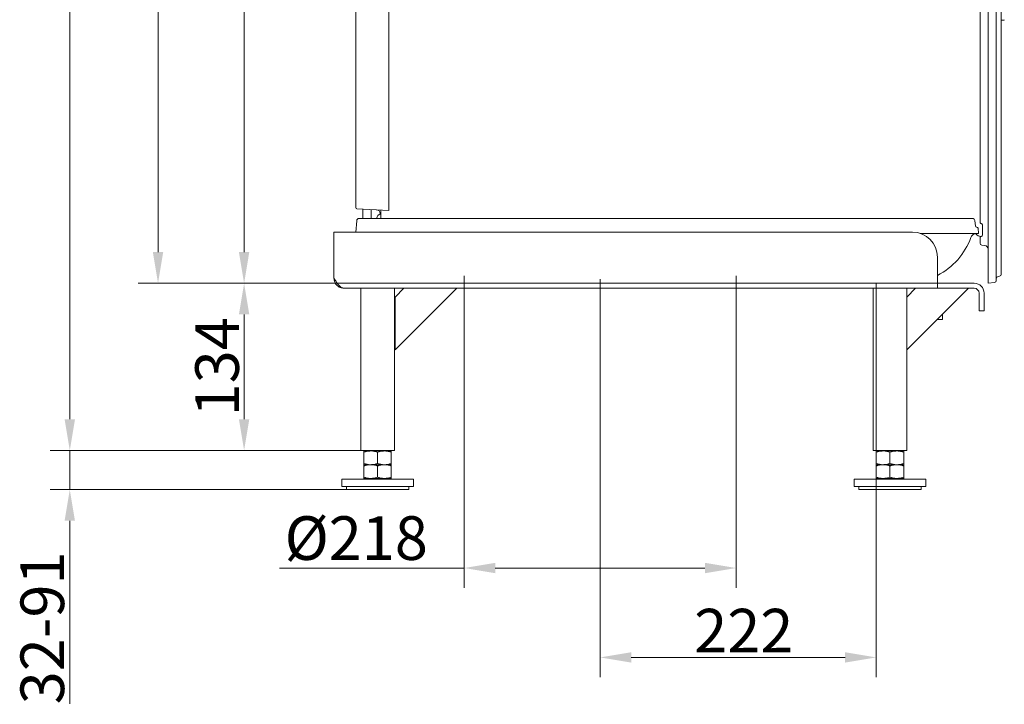
# Model space of a CAD drawing. Extents: x -5434 to -3347, y 1038 to 3480.
# Drawn here: x -4217 to -3427, y 1969 to 2518 of the extents above; entities that cross this region are included whole.
import ezdxf

# ---------------------------------------------------------------- set-up
doc = ezdxf.new("R2010")
doc.units = 0
doc.header["$LTSCALE"] = 5
doc.layers.add('Bemaßungen(Brunner)', color=7, linetype='Continuous', lineweight=25)
doc.layers.add('SLD-0', color=7, linetype='Continuous')
doc.styles.add('Brunner 2014', font='arial.ttf', dxfattribs={"height": 35})
doc.dimstyles.new('Brunner 2014', dxfattribs={"dimscale": 5, "dimtxt": 35, "dimasz": 5, "dimexe": 3.175, "dimexo": 0, "dimgap": 0.762, "dimtad": 1, "dimdec": 0, "dimrnd": 1e-08, "dimtxsty": 'Brunner 2014', "dimcen": 0.09, "dimdle": 10, "dimclrd": 7, "dimclre": 7, "dimclrt": 7, "dimadec": 1, "dimazin": 2, "dimtfac": 0.666667, "dimtdec": 0, "dimtmove": 0, "dimatfit": 3, "dimldrblk": 'Filled-1', "dimfxl": 1, "dimtolj": 1, "dimlwd": 5, "dimlwe": 5, "dimarcsym": 0})

# ---------------------------------------------------------------- blocks, each defined once
blk = doc.blocks.new('*D54')
at = {"layer": 'Defpoints', "color": 0, "lineweight": 5}
for p in [(-3874.06, 3106.9), (-4176.41, 2172.9), (-3943.05, 2172.9)]:
    blk.add_point(p, dxfattribs=at)
at = {"layer": 'SLD-0', "color": 7, "linetype": 'Continuous', "lineweight": 5}
for p, q in [((-3874.06, 3106.9), (-4192.28, 3106.9)), ((-4176.41, 3081.9), (-4176.41, 2197.9)), ((-3943.05, 2172.9), (-4192.28, 2172.9))]:
    blk.add_line(p, q, dxfattribs=at)
at = {"layer": 'SLD-0', "color": 7, "lineweight": 5}
for points in [[(-4180.58, 3081.9), (-4172.24, 3081.9), (-4176.41, 3106.9)], [(-4180.58, 2197.9), (-4172.24, 2197.9), (-4176.41, 2172.9)]]:
    blk.add_solid(points, dxfattribs=at)
at = {"layer": 'SLD-0', "color": 7, "lineweight": 5, "insert": (-4215.98, 2685.9), "char_height": 35, "attachment_point": 2, "rotation": 90, "style": 'Brunner 2014'}
blk.add_mtext('\\A1;934', dxfattribs=at)
blk = doc.blocks.new('Filled-1')
at = {"color": 0}
for p, q in [((0, 0), (-1, 0.167)), ((-1, 0.167), (-1, -0.167)), ((-1, 0), (0, 0)), ((-1, -0.167), (0, 0))]:
    blk.add_line(p, q, dxfattribs=at)
at = {"color": 0, "flags": 128}
blk.add_lwpolyline([(-1, -0.167), (0, 0), (-1, 0.167), (-1, -0.167)], dxfattribs=at)
at = {"color": 0}
blk.add_solid([(-1, -0.167), (0, 0), (-1, 0.167), (-1, -0.167)], dxfattribs=at)
blk = doc.blocks.new('*D55')
at = {"layer": 'Defpoints', "color": 0, "lineweight": 5}
for p in [(-3874.06, 3106.9), (-4105.64, 2306.9), (-3480.51, 2306.9)]:
    blk.add_point(p, dxfattribs=at)
at = {"layer": 'SLD-0', "color": 7, "linetype": 'Continuous', "lineweight": 5}
for p, q in [((-3874.06, 3106.9), (-4121.51, 3106.9)), ((-4105.64, 3081.9), (-4105.64, 2331.9)), ((-3480.51, 2306.9), (-4121.51, 2306.9))]:
    blk.add_line(p, q, dxfattribs=at)
at = {"layer": 'SLD-0', "color": 7, "lineweight": 5}
for points in [[(-4109.81, 3081.9), (-4101.47, 3081.9), (-4105.64, 3106.9)], [(-4109.81, 2331.9), (-4101.47, 2331.9), (-4105.64, 2306.9)]]:
    blk.add_solid(points, dxfattribs=at)
at = {"layer": 'SLD-0', "color": 7, "lineweight": 5, "insert": (-4145.19, 2687.63), "char_height": 35, "attachment_point": 2, "rotation": 90, "style": 'Brunner 2014'}
blk.add_mtext('\\A1;800', dxfattribs=at)
blk = doc.blocks.new('*D56')
at = {"layer": 'Defpoints', "color": 0, "lineweight": 5}
for p in [(-3909.97, 3051.9), (-4036.59, 2306.9), (-3480.51, 2306.9)]:
    blk.add_point(p, dxfattribs=at)
at = {"layer": 'SLD-0', "color": 7, "linetype": 'Continuous', "lineweight": 5}
for p, q in [((-3909.97, 3051.9), (-4052.47, 3051.9)), ((-4036.59, 3026.9), (-4036.59, 2331.9)), ((-3480.51, 2306.9), (-4052.47, 2306.9))]:
    blk.add_line(p, q, dxfattribs=at)
at = {"layer": 'SLD-0', "color": 7, "lineweight": 5}
for points in [[(-4040.76, 3026.9), (-4032.43, 3026.9), (-4036.59, 3051.9)], [(-4040.76, 2331.9), (-4032.43, 2331.9), (-4036.59, 2306.9)]]:
    blk.add_solid(points, dxfattribs=at)
at = {"layer": 'SLD-0', "color": 7, "lineweight": 5, "insert": (-4076, 2685.9), "char_height": 35, "attachment_point": 2, "rotation": 90, "style": 'Brunner 2014'}
blk.add_mtext('\\A1;745', dxfattribs=at)
blk = doc.blocks.new('*D57')
at = {"layer": 'Defpoints', "color": 0, "lineweight": 5}
for p in [(-3751.01, 2310.1), (-3529.51, 2306.9), (-3529.51, 2006.89)]:
    blk.add_point(p, dxfattribs=at)
at = {"layer": 'SLD-0', "color": 7, "linetype": 'Continuous', "lineweight": 5}
for p, q in [((-3751.01, 2310.1), (-3751.01, 1991.01)), ((-3529.51, 2306.9), (-3529.51, 1991.01)), ((-3726.01, 2006.89), (-3554.51, 2006.89))]:
    blk.add_line(p, q, dxfattribs=at)
at = {"layer": 'SLD-0', "color": 7, "lineweight": 5}
for points in [[(-3726.01, 2011.05), (-3726.01, 2002.72), (-3751.01, 2006.89)], [(-3554.51, 2011.05), (-3554.51, 2002.72), (-3529.51, 2006.89)]]:
    blk.add_solid(points, dxfattribs=at)
at = {"layer": 'SLD-0', "color": 7, "lineweight": 5, "insert": (-3635.8, 2045.84), "char_height": 35, "attachment_point": 2, "style": 'Brunner 2014'}
blk.add_mtext('\\A1;222', dxfattribs=at)
blk = doc.blocks.new('*D58')
at = {"layer": 'Defpoints', "color": 0, "lineweight": 5}
for p in [(-3860.11, 2312.9), (-3641.91, 2312.9), (-3641.91, 2078.56)]:
    blk.add_point(p, dxfattribs=at)
at = {"layer": 'SLD-0', "color": 7, "linetype": 'Continuous', "lineweight": 5}
for p, q in [((-3860.11, 2312.9), (-3860.11, 2062.68)), ((-3641.91, 2312.9), (-3641.91, 2062.68)), ((-3860.11, 2078.56), (-4008.21, 2078.56)), ((-3666.91, 2078.56), (-3835.11, 2078.56))]:
    blk.add_line(p, q, dxfattribs=at)
at = {"layer": 'SLD-0', "color": 7, "lineweight": 5}
for points in [[(-3835.11, 2082.72), (-3835.11, 2074.39), (-3860.11, 2078.56)], [(-3666.91, 2082.72), (-3666.91, 2074.39), (-3641.91, 2078.56)]]:
    blk.add_solid(points, dxfattribs=at)
at = {"layer": 'SLD-0', "color": 7, "lineweight": 5, "insert": (-3946.66, 2120.06), "char_height": 35, "attachment_point": 2, "style": 'Brunner 2014'}
blk.add_mtext('\\A1;%%c218', dxfattribs=at)
blk = doc.blocks.new('*D59')
at = {"layer": 'Defpoints', "color": 0, "lineweight": 5}
for p in [(-3941.3, 2172.9), (-4176.41, 2141.4), (-3954.6, 2141.4)]:
    blk.add_point(p, dxfattribs=at)
at = {"layer": 'SLD-0', "color": 7, "linetype": 'Continuous', "lineweight": 5}
for p, q in [((-4176.41, 2197.9), (-4176.41, 2222.9)), ((-3941.3, 2172.9), (-4192.28, 2172.9)), ((-4176.41, 2172.9), (-4176.41, 2141.4)), ((-3954.6, 2141.4), (-4192.28, 2141.4)), ((-4176.41, 2116.4), (-4176.41, 1969.76))]:
    blk.add_line(p, q, dxfattribs=at)
at = {"layer": 'SLD-0', "color": 7, "lineweight": 5}
for points in [[(-4180.58, 2197.9), (-4172.24, 2197.9), (-4176.41, 2172.9)], [(-4180.58, 2116.4), (-4172.24, 2116.4), (-4176.41, 2141.4)]]:
    blk.add_solid(points, dxfattribs=at)
at = {"layer": 'SLD-0', "color": 7, "lineweight": 5, "insert": (-4215.98, 2030.58), "char_height": 35, "attachment_point": 2, "rotation": 90, "style": 'Brunner 2014'}
blk.add_mtext('\\A1;32-91', dxfattribs=at)
blk = doc.blocks.new('*D60')
at = {"layer": 'Bemaßungen(Brunner)', "color": 7, "linetype": 'Continuous', "lineweight": 5}
for p, q in [((-3961.84, 2306.9), (-4052.47, 2306.9)), ((-4036.59, 2197.9), (-4036.59, 2281.9)), ((-3942.96, 2172.9), (-4052.47, 2172.9))]:
    blk.add_line(p, q, dxfattribs=at)
at = {"layer": 'Bemaßungen(Brunner)', "color": 7, "lineweight": 5}
for points in [[(-4040.76, 2281.9), (-4032.43, 2281.9), (-4036.59, 2306.9)], [(-4040.76, 2197.9), (-4032.43, 2197.9), (-4036.59, 2172.9)]]:
    blk.add_solid(points, dxfattribs=at)
at = {"layer": 'Defpoints', "color": 0, "lineweight": 5}
for p in [(-4036.59, 2306.9), (-3961.84, 2306.9), (-3942.96, 2172.9)]:
    blk.add_point(p, dxfattribs=at)
at = {"layer": 'Bemaßungen(Brunner)', "color": 7, "lineweight": 5, "insert": (-4058.29, 2239.9), "char_height": 35, "attachment_point": 5, "rotation": 90, "style": 'Brunner 2014'}
blk.add_mtext('\\A1;134', dxfattribs=at)

msp = doc.modelspace()

# ---------------------------------------------------------------- linework, layer by layer
at = {"color": 30, "linetype": 'Continuous', "lineweight": 5}
for p, q in [((-3439.76, 3077.57), (-3439.76, 2308.4)), ((-3433.26, 3077.57), (-3433.26, 2308.94)), ((-3429.26, 3077.57), (-3429.26, 2313.98)), ((-3429.26, 3077.57), (-3429.26, 2313.98)), ((-3446.26, 2361.57), (-3446.26, 3013.07)), ((-3446.26, 2355.45), (-3446.26, 2361.57)), ((-3444.26, 2346.16), (-3444.26, 2352.99)), ((-3446.26, 2338.9), (-3446.26, 2343.7)), ((-3442.45, 2337.15), (-3444.92, 2337.41)), ((-3439.76, 2306.9), (-3439.76, 2308.4)), ((-3434.6, 2307.45), (-3439.76, 2306.9)), ((-3434.6, 2307.45), (-3439.76, 2306.9)), ((-3430.55, 2312.5), (-3431.54, 2312.36))]:
    msp.add_line(p, q, dxfattribs=at)
at = {"color": 7, "linetype": 'Continuous', "lineweight": 5}
for p, q in [((-3947.01, 2367.64), (-3947.01, 3013.99)), ((-3920.51, 2366.8), (-3920.51, 3015.31)), ((-3429.26, 2517.72), (-3427.28, 2517.78)), ((-3920.51, 2365.3), (-3946.06, 2366.64)), ((-3941.41, 2366.4), (-3941.41, 2358.9)), ((-3934.61, 2358.9), (-3934.61, 2366.04)), ((-3927.51, 2362.49), (-3927.51, 2362.82)), ((-3927.01, 2365.65), (-3927.01, 2358.9)), ((-3920.51, 2366.8), (-3920.51, 2365.3)), ((-3946.3, 2357.04), (-3946.94, 2347.9)), ((-3452.39, 2358.9), (-3944.3, 2358.9)), ((-3450.02, 2352.76), (-3450.4, 2357.08)), ((-3964.51, 2347.9), (-3500.51, 2347.9)), ((-3964.51, 2310.9), (-3964.51, 2347.9)), ((-3494.26, 2346.9), (-3451.5, 2346.9)), ((-3451.5, 2346.9), (-3450.01, 2346.9)), ((-3449.34, 2346.9), (-3447.51, 2346.9)), ((-3448.86, 2351.9), (-3449.03, 2351.9)), ((-3447.51, 2346.9), (-3447.87, 2350.99)), ((-3480.51, 2327.9), (-3480.51, 2310.9)), ((-3480.51, 2310.9), (-3480.51, 2302.9)), ((-3480.51, 2306.9), (-3451.01, 2306.9)), ((-3480.51, 2302.9), (-3956.51, 2302.9)), ((-3942.96, 2302.9), (-3942.96, 2172.9)), ((-3916.06, 2172.9), (-3916.06, 2302.9)), ((-3915.51, 2295.83), (-3908.44, 2302.9)), ((-3866.01, 2302.9), (-3915.51, 2253.41)), ((-3531.96, 2302.9), (-3531.96, 2172.9)), ((-3505.06, 2295.83), (-3505.06, 2302.9)), ((-3505.06, 2295.83), (-3497.99, 2302.9)), ((-3455.56, 2302.9), (-3505.06, 2253.41)), ((-3480.51, 2302.9), (-3451.01, 2302.9)), ((-3447.01, 2289.9), (-3447.01, 2298.9)), ((-3443.01, 2289.9), (-3443.01, 2298.9)), ((-3915.51, 2295.83), (-3915.51, 2253.41)), ((-3505.06, 2295.83), (-3505.06, 2253.41)), ((-3447.01, 2284.9), (-3447.01, 2289.9)), ((-3443.01, 2284.9), (-3447.01, 2284.9)), ((-3443.01, 2289.9), (-3443.01, 2284.9)), ((-3480.51, 2277.9), (-3480.51, 2277.96)), ((-3476.51, 2277.9), (-3480.51, 2277.9)), ((-3476.51, 2281.96), (-3476.51, 2277.9)), ((-3505.06, 2172.9), (-3505.06, 2253.41)), ((-3942.96, 2172.9), (-3929.51, 2172.9)), ((-3935.01, 2172.4), (-3940.51, 2172.4)), ((-3936.51, 2172.9), (-3936.51, 2172.4)), ((-3924.01, 2172.4), (-3935.01, 2172.4)), ((-3929.51, 2172.9), (-3916.06, 2172.9)), ((-3918.51, 2172.4), (-3924.01, 2172.4)), ((-3922.51, 2172.4), (-3922.51, 2172.9)), ((-3531.96, 2172.9), (-3518.51, 2172.9)), ((-3524.01, 2172.4), (-3529.51, 2172.4)), ((-3525.51, 2172.9), (-3525.51, 2172.4)), ((-3513.01, 2172.4), (-3524.01, 2172.4)), ((-3518.51, 2172.9), (-3505.06, 2172.9)), ((-3507.51, 2172.4), (-3513.01, 2172.4)), ((-3511.51, 2172.4), (-3511.51, 2172.9)), ((-3940.51, 2171.42), (-3940.51, 2162.39)), ((-3929.51, 2171.42), (-3929.51, 2162.39)), ((-3918.51, 2171.42), (-3918.51, 2162.39)), ((-3529.51, 2171.42), (-3529.51, 2162.39)), ((-3518.51, 2171.42), (-3518.51, 2162.39)), ((-3507.51, 2171.42), (-3507.51, 2162.39)), ((-3935.01, 2161.4), (-3940.51, 2161.4)), ((-3940.51, 2160.42), (-3940.51, 2151.39)), ((-3924.01, 2161.4), (-3935.01, 2161.4)), ((-3929.51, 2160.42), (-3929.51, 2151.39)), ((-3918.51, 2161.4), (-3924.01, 2161.4)), ((-3918.51, 2160.42), (-3918.51, 2151.39)), ((-3524.01, 2161.4), (-3529.51, 2161.4)), ((-3529.51, 2160.42), (-3529.51, 2151.39)), ((-3513.01, 2161.4), (-3524.01, 2161.4)), ((-3518.51, 2160.42), (-3518.51, 2151.39)), ((-3507.51, 2161.4), (-3513.01, 2161.4)), ((-3507.51, 2160.42), (-3507.51, 2151.39)), ((-3958.26, 2149.9), (-3958.26, 2143.9)), ((-3900.76, 2149.9), (-3958.26, 2149.9)), ((-3935.01, 2150.4), (-3940.51, 2150.4)), ((-3936.51, 2150.4), (-3936.51, 2149.9)), ((-3924.01, 2150.4), (-3935.01, 2150.4)), ((-3918.51, 2150.4), (-3924.01, 2150.4)), ((-3922.51, 2149.9), (-3922.51, 2150.4)), ((-3900.76, 2143.9), (-3900.76, 2149.9)), ((-3547.26, 2149.9), (-3547.26, 2143.9)), ((-3489.76, 2149.9), (-3547.26, 2149.9)), ((-3524.01, 2150.4), (-3529.51, 2150.4)), ((-3525.51, 2150.4), (-3525.51, 2149.9)), ((-3513.01, 2150.4), (-3524.01, 2150.4)), ((-3507.51, 2150.4), (-3513.01, 2150.4)), ((-3511.51, 2149.9), (-3511.51, 2150.4)), ((-3489.76, 2143.9), (-3489.76, 2149.9)), ((-3900.76, 2143.9), (-3958.26, 2143.9)), ((-3954.51, 2143.9), (-3954.51, 2141.4)), ((-3954.51, 2141.4), (-3929.51, 2141.4)), ((-3929.51, 2141.4), (-3904.51, 2141.4)), ((-3904.51, 2141.4), (-3904.51, 2143.9)), ((-3489.76, 2143.9), (-3547.26, 2143.9)), ((-3543.51, 2143.9), (-3543.51, 2141.4)), ((-3543.51, 2141.4), (-3518.51, 2141.4)), ((-3518.51, 2141.4), (-3493.51, 2141.4)), ((-3493.51, 2141.4), (-3493.51, 2143.9))]:
    msp.add_line(p, q, dxfattribs=at)
for centre, radius, start, end in [((-3427.29, 2518.28), 0.5, 271.5, 351.5), ((-3946.01, 2367.64), 1, 180, 267), ((-3925.51, 2357.9), 5, 106.94725, 168.46304), ((-3930.51, 2362.82), 3, 0, 87), ((-3944.3, 2356.9), 2, 90, 176), ((-3452.39, 2356.9), 2, 5, 90), ((-3500.51, 2327.9), 20, 0, 90), ((-3448.89, 2341.9), 5, 100.34928, 160.00925), ((-3449.03, 2352.9), 1, 185, 270), ((-3445.51, 2349.4), 5, 211.08232, 272.68284), ((-3448.86, 2350.9), 1, 5, 90), ((-3506.01, 2362.68), 55.78, 297.20454, 340.00925), ((-3451.01, 2298.9), 8, 0, 90), ((-3451.01, 2298.9), 4, 0, 90)]:
    msp.add_arc(centre, radius, start, end, dxfattribs=at)
at = {"color": 30, "linetype": 'Continuous', "lineweight": 5}
for centre, radius, start, end in [((-3445.76, 2355.45), 0.5, 180, 253.7398), ((-3445.76, 2343.7), 0.5, 106.2602, 180), ((-3444.76, 2338.9), 1.5, 180, 264), ((-3442.76, 2334.17), 3, 0, 84), ((-3434.76, 2308.94), 1.5, 276, 0), ((-3431.26, 2310.38), 2, 98, 180), ((-3430.76, 2313.98), 1.5, 278, 0)]:
    msp.add_arc(centre, radius, start, end, dxfattribs=at)
for points, knots in [([(-3445.7, 2354.91), (-3445.76, 2354.93), (-3445.87, 2354.96), (-3445.89, 2354.97), (-3445.9, 2354.97)], [0, 0, 0, 0, 0.493974, 1, 1, 1, 1]), ([(-3445.14, 2354.65), (-3445.15, 2354.66), (-3445.22, 2354.7), (-3445.36, 2354.78), (-3445.56, 2354.87), (-3445.65, 2354.9), (-3445.7, 2354.91)], [0, 0, 0, 0, 0.040055, 0.34188, 0.659409, 1, 1, 1, 1]), ([(-3444.26, 2352.99), (-3444.28, 2353.21), (-3444.32, 2353.63), (-3444.64, 2354.23), (-3444.97, 2354.51), (-3445.14, 2354.65)], [0, 0, 0, 0, 0.354506, 0.678768, 1, 1, 1, 1]), ([(-3445.14, 2344.5), (-3445.06, 2344.56), (-3444.72, 2344.82), (-3444.35, 2345.36), (-3444.29, 2345.91), (-3444.26, 2346.16)], [0, 0, 0, 0, 0.150263, 0.611404, 1, 1, 1, 1]), ([(-3445.9, 2344.18), (-3445.9, 2344.18), (-3445.89, 2344.18), (-3445.78, 2344.21), (-3445.7, 2344.24)], [0, 0, 0, 0, 0.189655, 1, 1, 1, 1]), ([(-3445.7, 2344.24), (-3445.64, 2344.26), (-3445.5, 2344.3), (-3445.27, 2344.43), (-3445.14, 2344.5)], [0, 0, 0, 0, 0.437012, 1, 1, 1, 1])]:
    msp.add_open_spline(points, degree=3, knots=knots, dxfattribs=at)
at = {"color": 7, "linetype": 'Continuous', "lineweight": 5}
for points in [[(-3450.01, 2346.9), (-3449.84, 2346.9), (-3449.6, 2346.9), (-3449.34, 2346.9)], [(-3964.51, 2310.9), (-3964.39, 2309.86), (-3964.15, 2307.76), (-3962.3, 2305.12), (-3959.65, 2303.27), (-3957.56, 2303.02), (-3956.51, 2302.9)]]:
    msp.add_open_spline(points, degree=3, dxfattribs=at)
for points, knots in [([(-3956.51, 2302.9), (-3957.19, 2303.03), (-3958.55, 2303.28), (-3960.59, 2305.2), (-3962.57, 2307.86), (-3963.88, 2309.92), (-3964.51, 2310.9)], [0, 0, 0, 0, 0.254649, 0.509541, 0.764434, 1, 1, 1, 1]), ([(-3940.51, 2171.42), (-3939.62, 2171.7), (-3937.81, 2172.25), (-3935.95, 2172.35), (-3935.01, 2172.4)], [0, 0, 0, 0, 0.495458, 1, 1, 1, 1]), ([(-3940.51, 2172.4), (-3940.51, 2172.39), (-3940.51, 2172.34), (-3940.51, 2171.81), (-3940.51, 2171.42)], [0, 0, 0, 0, 0.2646713, 1, 1, 1, 1]), ([(-3935.01, 2172.4), (-3934.88, 2172.4), (-3933.89, 2172.39), (-3932.03, 2172.18), (-3930.35, 2171.68), (-3929.51, 2171.42)], [0, 0, 0, 0, 0.070096, 0.530788, 1, 1, 1, 1]), ([(-3929.51, 2171.42), (-3928.62, 2171.7), (-3926.81, 2172.25), (-3924.95, 2172.35), (-3924.01, 2172.4)], [0, 0, 0, 0, 0.495458, 1, 1, 1, 1]), ([(-3924.01, 2172.4), (-3923.88, 2172.4), (-3923.32, 2172.4), (-3922.33, 2172.33), (-3921.05, 2172.12), (-3919.77, 2171.82), (-3918.93, 2171.56), (-3918.51, 2171.42)], [0, 0, 0, 0, 0.070062, 0.299817, 0.530834, 0.765027, 1, 1, 1, 1]), ([(-3918.51, 2171.42), (-3918.51, 2171.62), (-3918.51, 2172.03), (-3918.51, 2172.35), (-3918.51, 2172.39), (-3918.51, 2172.4)], [0, 0, 0, 0, 0.366205, 0.735556, 1, 1, 1, 1]), ([(-3529.51, 2171.42), (-3528.62, 2171.7), (-3526.81, 2172.25), (-3524.95, 2172.35), (-3524.01, 2172.4)], [0, 0, 0, 0, 0.495458, 1, 1, 1, 1]), ([(-3529.51, 2172.4), (-3529.51, 2172.39), (-3529.51, 2172.34), (-3529.51, 2171.81), (-3529.51, 2171.42)], [0, 0, 0, 0, 0.2646713, 1, 1, 1, 1]), ([(-3524.01, 2172.4), (-3523.88, 2172.4), (-3522.89, 2172.39), (-3521.03, 2172.18), (-3519.35, 2171.68), (-3518.51, 2171.42)], [0, 0, 0, 0, 0.070096, 0.530788, 1, 1, 1, 1]), ([(-3518.51, 2171.42), (-3517.62, 2171.7), (-3515.81, 2172.25), (-3513.95, 2172.35), (-3513.01, 2172.4)], [0, 0, 0, 0, 0.495458, 1, 1, 1, 1]), ([(-3513.01, 2172.4), (-3512.88, 2172.4), (-3512.32, 2172.4), (-3511.33, 2172.33), (-3510.05, 2172.12), (-3508.77, 2171.82), (-3507.93, 2171.56), (-3507.51, 2171.42)], [0, 0, 0, 0, 0.070062, 0.299817, 0.530834, 0.765027, 1, 1, 1, 1]), ([(-3507.51, 2171.42), (-3507.51, 2171.62), (-3507.51, 2172.03), (-3507.51, 2172.35), (-3507.51, 2172.39), (-3507.51, 2172.4)], [0, 0, 0, 0, 0.366205, 0.735556, 1, 1, 1, 1]), ([(-3935.01, 2161.4), (-3935.14, 2161.41), (-3936.13, 2161.41), (-3937.99, 2161.63), (-3939.66, 2162.13), (-3940.51, 2162.39)], [0, 0, 0, 0, 0.070096, 0.530788, 1, 1, 1, 1]), ([(-3940.51, 2162.39), (-3940.51, 2162), (-3940.51, 2161.47), (-3940.51, 2161.42), (-3940.51, 2161.4)], [0, 0, 0, 0, 0.735329, 1, 1, 1, 1]), ([(-3940.51, 2160.42), (-3939.62, 2160.7), (-3937.81, 2161.25), (-3935.95, 2161.35), (-3935.01, 2161.4)], [0, 0, 0, 0, 0.495458, 1, 1, 1, 1]), ([(-3940.51, 2161.4), (-3940.51, 2161.39), (-3940.51, 2161.34), (-3940.51, 2160.81), (-3940.51, 2160.42)], [0, 0, 0, 0, 0.2646713, 1, 1, 1, 1]), ([(-3929.51, 2162.39), (-3930.4, 2162.11), (-3932.2, 2161.56), (-3934.07, 2161.46), (-3935.01, 2161.4)], [0, 0, 0, 0, 0.495458, 1, 1, 1, 1]), ([(-3935.01, 2161.4), (-3934.88, 2161.4), (-3933.89, 2161.39), (-3932.03, 2161.18), (-3930.35, 2160.68), (-3929.51, 2160.42)], [0, 0, 0, 0, 0.070096, 0.530788, 1, 1, 1, 1]), ([(-3924.01, 2161.4), (-3924.14, 2161.41), (-3925.13, 2161.41), (-3926.99, 2161.63), (-3928.66, 2162.13), (-3929.51, 2162.39)], [0, 0, 0, 0, 0.070096, 0.530788, 1, 1, 1, 1]), ([(-3929.51, 2160.42), (-3928.62, 2160.7), (-3926.81, 2161.25), (-3924.95, 2161.35), (-3924.01, 2161.4)], [0, 0, 0, 0, 0.495458, 1, 1, 1, 1]), ([(-3918.51, 2162.39), (-3918.95, 2162.25), (-3919.84, 2161.97), (-3921.21, 2161.66), (-3922.6, 2161.45), (-3923.54, 2161.42), (-3924.01, 2161.4)], [0, 0, 0, 0, 0.247269, 0.495363, 0.746874, 1, 1, 1, 1]), ([(-3924.01, 2161.4), (-3923.88, 2161.4), (-3923.32, 2161.4), (-3922.33, 2161.33), (-3921.05, 2161.12), (-3919.77, 2160.82), (-3918.93, 2160.56), (-3918.51, 2160.42)], [0, 0, 0, 0, 0.070062, 0.299817, 0.530834, 0.765027, 1, 1, 1, 1]), ([(-3918.51, 2161.4), (-3918.51, 2161.42), (-3918.51, 2161.46), (-3918.51, 2161.78), (-3918.51, 2162.18), (-3918.51, 2162.39)], [0, 0, 0, 0, 0.2644433, 0.6303561, 1, 1, 1, 1]), ([(-3918.51, 2160.42), (-3918.51, 2160.62), (-3918.51, 2161.03), (-3918.51, 2161.35), (-3918.51, 2161.39), (-3918.51, 2161.4)], [0, 0, 0, 0, 0.366205, 0.735556, 1, 1, 1, 1]), ([(-3524.01, 2161.4), (-3524.14, 2161.41), (-3525.13, 2161.41), (-3526.99, 2161.63), (-3528.66, 2162.13), (-3529.51, 2162.39)], [0, 0, 0, 0, 0.070096, 0.530788, 1, 1, 1, 1]), ([(-3529.51, 2162.39), (-3529.51, 2162), (-3529.51, 2161.47), (-3529.51, 2161.42), (-3529.51, 2161.4)], [0, 0, 0, 0, 0.735329, 1, 1, 1, 1]), ([(-3529.51, 2160.42), (-3528.62, 2160.7), (-3526.81, 2161.25), (-3524.95, 2161.35), (-3524.01, 2161.4)], [0, 0, 0, 0, 0.495458, 1, 1, 1, 1]), ([(-3529.51, 2161.4), (-3529.51, 2161.39), (-3529.51, 2161.34), (-3529.51, 2160.81), (-3529.51, 2160.42)], [0, 0, 0, 0, 0.2646713, 1, 1, 1, 1]), ([(-3518.51, 2162.39), (-3519.4, 2162.11), (-3521.2, 2161.56), (-3523.07, 2161.46), (-3524.01, 2161.4)], [0, 0, 0, 0, 0.495458, 1, 1, 1, 1]), ([(-3524.01, 2161.4), (-3523.88, 2161.4), (-3522.89, 2161.39), (-3521.03, 2161.18), (-3519.35, 2160.68), (-3518.51, 2160.42)], [0, 0, 0, 0, 0.070096, 0.530788, 1, 1, 1, 1]), ([(-3513.01, 2161.4), (-3513.14, 2161.41), (-3514.13, 2161.41), (-3515.99, 2161.63), (-3517.66, 2162.13), (-3518.51, 2162.39)], [0, 0, 0, 0, 0.070096, 0.530788, 1, 1, 1, 1]), ([(-3518.51, 2160.42), (-3517.62, 2160.7), (-3515.81, 2161.25), (-3513.95, 2161.35), (-3513.01, 2161.4)], [0, 0, 0, 0, 0.495458, 1, 1, 1, 1]), ([(-3507.51, 2162.39), (-3507.95, 2162.25), (-3508.84, 2161.97), (-3510.21, 2161.66), (-3511.6, 2161.45), (-3512.54, 2161.42), (-3513.01, 2161.4)], [0, 0, 0, 0, 0.247269, 0.495363, 0.746874, 1, 1, 1, 1]), ([(-3513.01, 2161.4), (-3512.88, 2161.4), (-3512.32, 2161.4), (-3511.33, 2161.33), (-3510.05, 2161.12), (-3508.77, 2160.82), (-3507.93, 2160.56), (-3507.51, 2160.42)], [0, 0, 0, 0, 0.070062, 0.299817, 0.530834, 0.765027, 1, 1, 1, 1]), ([(-3507.51, 2161.4), (-3507.51, 2161.42), (-3507.51, 2161.46), (-3507.51, 2161.78), (-3507.51, 2162.18), (-3507.51, 2162.39)], [0, 0, 0, 0, 0.2644433, 0.6303561, 1, 1, 1, 1]), ([(-3507.51, 2160.42), (-3507.51, 2160.62), (-3507.51, 2161.03), (-3507.51, 2161.35), (-3507.51, 2161.39), (-3507.51, 2161.4)], [0, 0, 0, 0, 0.366205, 0.735556, 1, 1, 1, 1]), ([(-3935.01, 2150.4), (-3935.14, 2150.41), (-3936.13, 2150.41), (-3937.99, 2150.63), (-3939.66, 2151.13), (-3940.51, 2151.39)], [0, 0, 0, 0, 0.070096, 0.530788, 1, 1, 1, 1]), ([(-3940.51, 2151.39), (-3940.51, 2151), (-3940.51, 2150.47), (-3940.51, 2150.42), (-3940.51, 2150.4)], [0, 0, 0, 0, 0.735329, 1, 1, 1, 1]), ([(-3929.51, 2151.39), (-3930.4, 2151.11), (-3932.2, 2150.56), (-3934.07, 2150.46), (-3935.01, 2150.4)], [0, 0, 0, 0, 0.495458, 1, 1, 1, 1]), ([(-3924.01, 2150.4), (-3924.14, 2150.41), (-3925.13, 2150.41), (-3926.99, 2150.63), (-3928.66, 2151.13), (-3929.51, 2151.39)], [0, 0, 0, 0, 0.070096, 0.530788, 1, 1, 1, 1]), ([(-3918.51, 2151.39), (-3918.95, 2151.25), (-3919.84, 2150.97), (-3921.21, 2150.66), (-3922.6, 2150.45), (-3923.54, 2150.42), (-3924.01, 2150.4)], [0, 0, 0, 0, 0.247269, 0.495363, 0.746874, 1, 1, 1, 1]), ([(-3918.51, 2150.4), (-3918.51, 2150.42), (-3918.51, 2150.46), (-3918.51, 2150.78), (-3918.51, 2151.18), (-3918.51, 2151.39)], [0, 0, 0, 0, 0.2644433, 0.6303561, 1, 1, 1, 1]), ([(-3524.01, 2150.4), (-3524.14, 2150.41), (-3525.13, 2150.41), (-3526.99, 2150.63), (-3528.66, 2151.13), (-3529.51, 2151.39)], [0, 0, 0, 0, 0.070096, 0.530788, 1, 1, 1, 1]), ([(-3529.51, 2151.39), (-3529.51, 2151), (-3529.51, 2150.47), (-3529.51, 2150.42), (-3529.51, 2150.4)], [0, 0, 0, 0, 0.735329, 1, 1, 1, 1]), ([(-3518.51, 2151.39), (-3519.4, 2151.11), (-3521.2, 2150.56), (-3523.07, 2150.46), (-3524.01, 2150.4)], [0, 0, 0, 0, 0.495458, 1, 1, 1, 1]), ([(-3513.01, 2150.4), (-3513.14, 2150.41), (-3514.13, 2150.41), (-3515.99, 2150.63), (-3517.66, 2151.13), (-3518.51, 2151.39)], [0, 0, 0, 0, 0.070096, 0.530788, 1, 1, 1, 1]), ([(-3507.51, 2151.39), (-3507.95, 2151.25), (-3508.84, 2150.97), (-3510.21, 2150.66), (-3511.6, 2150.45), (-3512.54, 2150.42), (-3513.01, 2150.4)], [0, 0, 0, 0, 0.247269, 0.495363, 0.746874, 1, 1, 1, 1]), ([(-3507.51, 2150.4), (-3507.51, 2150.42), (-3507.51, 2150.46), (-3507.51, 2150.78), (-3507.51, 2151.18), (-3507.51, 2151.39)], [0, 0, 0, 0, 0.2644433, 0.6303561, 1, 1, 1, 1])]:
    msp.add_open_spline(points, degree=3, knots=knots, dxfattribs=at)

# ---------------------------------------------------------------- dimensions: what is measured, and where the dimension line sits
at = {"layer": 'Bemaßungen(Brunner)', "lineweight": 5}
dim = msp.add_linear_dim(base=(-4036.59, 2306.9), p1=(-3942.96, 2172.9), p2=(-3961.84, 2306.9), angle=90, dimstyle='Brunner 2014', dxfattribs=at)
dim.commit()
dim.dimension.update_dxf_attribs({"geometry": '*D60', "text_midpoint": (-4058.29, 2239.9)})
at = {"layer": 'SLD-0', "lineweight": 5}
for base, p1, p2, picture, middle in [((-4176.41, 2172.9), (-3874.06, 3106.9), (-3943.05, 2172.9), '*D54', (-4176.41, 2685.9)), ((-4105.64, 2306.9), (-3874.06, 3106.9), (-3480.51, 2306.9), '*D55', (-4105.64, 2687.63)), ((-4036.59, 2306.9), (-3909.97, 3051.9), (-3480.51, 2306.9), '*D56', (-4036.59, 2685.9))]:
    dim = msp.add_linear_dim(base=base, p1=p1, p2=p2, angle=90, dimstyle='Brunner 2014', dxfattribs=at)
    dim.commit()
    dim.dimension.update_dxf_attribs({"geometry": picture, "text_midpoint": middle, "dimtype": 160})
dim = msp.add_linear_dim(base=(-3641.91, 2078.56), p1=(-3860.11, 2312.9), p2=(-3641.91, 2312.9), text='%%c<>', dimstyle='Brunner 2014', dxfattribs=at)
dim.commit()
dim.dimension.update_dxf_attribs({"geometry": '*D58', "text_midpoint": (-3946.66, 2078.56), "dimtype": 160})
at = {"layer": 'SLD-0', "color": 30, "lineweight": 5}
dim = msp.add_linear_dim(base=(-3529.5088447, 2006.88791836), p1=(-3751.0088447, 2310.09968647), p2=(-3529.5088447, 2306.90472727), dimstyle='Brunner 2014', dxfattribs=at)
dim.commit()
dim.dimension.update_dxf_attribs({"geometry": '*D57', "text_midpoint": (-3635.80222192, 2006.88791836), "dimtype": 160})
at = {"layer": 'SLD-0', "lineweight": 5}
dim = msp.add_linear_dim(base=(-4176.40955702, 2141.40472727), p1=(-3941.29970196, 2172.90472727), p2=(-3954.59970196, 2141.40472727), angle=90, text='<>-91', dimstyle='Brunner 2014', dxfattribs=at)
dim.commit()
dim.dimension.update_dxf_attribs({"geometry": '*D59', "text_midpoint": (-4176.40955702, 2030.58244896), "dimtype": 160})

doc.saveas('drawing.dxf')
